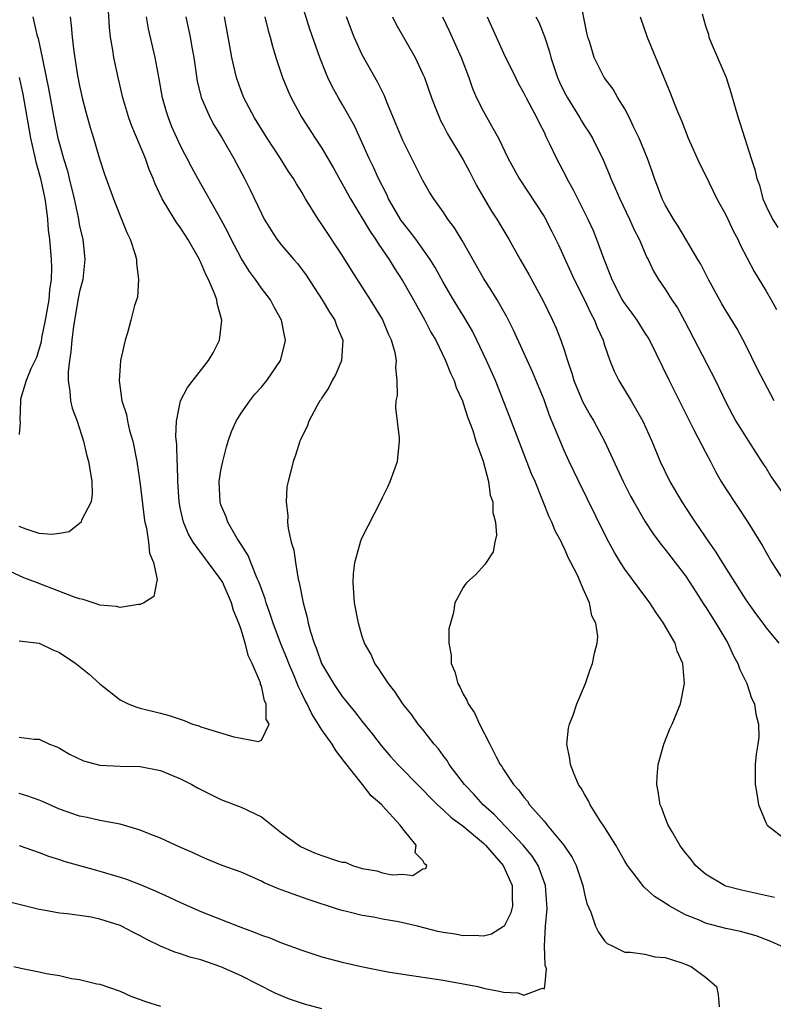
# Model space of a CAD drawing. Units: inches. Extents: x 2532000 to 2535000, y 1536778 to 1539000.
# Drawn here: x 2533117 to 2533192, y 1536889 to 1536987 of the extents above; entities that cross this region are included whole.
import ezdxf

# ---------------------------------------------------------------- set-up
doc = ezdxf.new("R2010")
doc.units = ezdxf.units.IN
doc.header["$MEASUREMENT"] = 0
doc.layers.add('LD25321536_2ft', color=9, linetype='Continuous')

msp = doc.modelspace()

# ---------------------------------------------------------------- linework, layer by layer
at = {"layer": 'LD25321536_2ft'}
for points, elevation in [([(2533192.506, 1536895), (2533191.484, 1536895.483), (2533190.025, 1536896.024), (2533188.448, 1536896.448), (2533187, 1536896.751), (2533185, 1536897.296), (2533184.456, 1536897.544), (2533183, 1536898.126), (2533181.383, 1536899), (2533181.151, 1536899.151), (2533181, 1536899.273), (2533179.933, 1536899.933), (2533179, 1536900.789), (2533178.875, 1536900.875), (2533178.145, 1536901.854), (2533177.259, 1536903), (2533177, 1536903.415), (2533176.098, 1536905), (2533175, 1536906.787), (2533174.573, 1536907.427), (2533173.574, 1536909), (2533173.4, 1536909.4), (2533173, 1536910.047), (2533172.667, 1536910.667), (2533172.421, 1536911), (2533171.978, 1536912.022), (2533171.61, 1536913), (2533171.562, 1536913.562), (2533171.255, 1536915), (2533171.415, 1536916.585), (2533171.514, 1536917), (2533171.874, 1536917.874), (2533172.264, 1536919), (2533173.123, 1536921), (2533173.587, 1536922.413), (2533173.816, 1536923), (2533174.005, 1536924.005), (2533174.261, 1536925), (2533174.333, 1536925.667), (2533174.144, 1536927), (2533173.723, 1536927.724), (2533173.504, 1536929), (2533173, 1536930.086), (2533172.601, 1536931), (2533172.337, 1536931.663), (2533171.671, 1536933), (2533171.435, 1536933.435), (2533171, 1536934.444), (2533170.798, 1536934.798), (2533170.729, 1536935), (2533170.117, 1536936.117), (2533169.776, 1536937), (2533169.516, 1536937.516), (2533168.898, 1536939.102), (2533168.112, 1536941), (2533167.775, 1536941.775), (2533165.539, 1536947.539), (2533164.179, 1536951), (2533163.298, 1536953), (2533162.354, 1536955), (2533161.899, 1536955.899), (2533161.168, 1536957.168), (2533160.04, 1536959), (2533159, 1536960.753), (2533158.204, 1536962.203), (2533157.716, 1536963), (2533156.292, 1536965), (2533155.741, 1536965.741), (2533155, 1536966.646), (2533154.851, 1536966.851), (2533153.599, 1536969), (2533153.422, 1536969.422), (2533152.608, 1536971), (2533152.118, 1536972.118), (2533151.679, 1536973), (2533151, 1536974.542), (2533150.218, 1536976.218), (2533149, 1536978.38), (2533148.627, 1536979), (2533148.05, 1536980.05), (2533147.589, 1536981), (2533147.404, 1536981.404), (2533146.79, 1536983), (2533145.806, 1536985.806), (2533144.373, 1536990.373)], 9012), ([(2533191.802, 1536949), (2533190.131, 1536952.131), (2533189, 1536954.517), (2533188.132, 1536956.132), (2533187, 1536957.951), (2533186.611, 1536958.611), (2533185.296, 1536961), (2533184.521, 1536962.521), (2533184.245, 1536963), (2533182.29, 1536966.29), (2533181.812, 1536967), (2533181, 1536968.414), (2533180.711, 1536969), (2533180.252, 1536970.252), (2533179.957, 1536971), (2533179.716, 1536971.716), (2533179.25, 1536973), (2533178.433, 1536975), (2533177.862, 1536976.138), (2533177.463, 1536977), (2533177, 1536977.903), (2533176.315, 1536979), (2533175.858, 1536979.858), (2533174.972, 1536981), (2533173.979, 1536983), (2533173.536, 1536984.464), (2533173.35, 1536985), (2533173.276, 1536985.276), (2533173, 1536986.588), (2533172.532, 1536989)], 9024), ([(2533117, 1536925.254), (2533119, 1536925.001), (2533120.351, 1536924.35), (2533121, 1536924.083), (2533122.62, 1536923), (2533123.932, 1536921.932), (2533125, 1536920.966), (2533127, 1536919.407), (2533127.804, 1536919), (2533128.657, 1536918.657), (2533129, 1536918.56), (2533131, 1536918.081), (2533131.852, 1536917.852), (2533133.343, 1536917.343), (2533134.183, 1536917), (2533134.818, 1536916.818), (2533135, 1536916.734), (2533135.421, 1536916.579), (2533138.26, 1536915.74), (2533139, 1536915.618), (2533140.733, 1536915.267), (2533141, 1536915.396), (2533141.785, 1536917), (2533141.475, 1536917.475), (2533141.478, 1536919), (2533141.308, 1536919.308), (2533141, 1536920.789), (2533140.924, 1536920.924), (2533140.93, 1536921), (2533140.911, 1536921.089), (2533140.099, 1536923), (2533139.728, 1536923.728), (2533139.412, 1536925), (2533139, 1536926.354), (2533138.768, 1536927), (2533138.235, 1536928.235), (2533138.047, 1536929), (2533137.326, 1536930.674), (2533137.179, 1536931), (2533137, 1536931.304), (2533134.255, 1536935), (2533133.785, 1536935.785), (2533133.288, 1536937), (2533133, 1536938.279), (2533132.858, 1536939), (2533132.726, 1536941), (2533132.697, 1536942.697), (2533132.671, 1536943), (2533132.634, 1536944.635), (2533132.535, 1536945.465), (2533132.585, 1536947), (2533132.999, 1536949), (2533133.688, 1536950.312), (2533135.778, 1536953), (2533136.233, 1536953.767), (2533136.863, 1536955), (2533137, 1536956.133), (2533137.085, 1536957), (2533136.628, 1536958.628), (2533136.589, 1536959), (2533136.371, 1536959.629), (2533135.77, 1536961), (2533135.492, 1536961.491), (2533135, 1536962.707), (2533134.896, 1536962.896), (2533134.858, 1536963), (2533133.731, 1536965), (2533133, 1536966.114), (2533132.621, 1536966.621), (2533132.404, 1536967), (2533131.161, 1536969), (2533130.47, 1536970.47), (2533130.276, 1536971), (2533129.901, 1536971.901), (2533129.512, 1536973), (2533129, 1536974.253), (2533128.182, 1536976.181), (2533127.883, 1536977), (2533127.293, 1536979), (2533126.811, 1536981), (2533126.371, 1536983), (2533126.279, 1536983.721), (2533126.071, 1536985), (2533125.973, 1536985.973), (2533125.841, 1536988.159)], 9002), ([(2533122.054, 1536987), (2533122.17, 1536986.17), (2533122.249, 1536985), (2533122.42, 1536983.58), (2533122.803, 1536981.197), (2533123, 1536980.179), (2533123.263, 1536979), (2533123.62, 1536977.62), (2533124.053, 1536976.053), (2533124.379, 1536975), (2533125, 1536972.852), (2533125.455, 1536971.455), (2533126.341, 1536969), (2533127, 1536967.301), (2533127.134, 1536967), (2533127.664, 1536965.664), (2533128.019, 1536965), (2533128.507, 1536963.492), (2533128.638, 1536963), (2533128.626, 1536962.626), (2533128.841, 1536961), (2533128.725, 1536959.275), (2533128.449, 1536958.449), (2533128.081, 1536957), (2533127.73, 1536955.73), (2533127.502, 1536955), (2533127.051, 1536953), (2533127, 1536952.459), (2533126.9, 1536951), (2533127.18, 1536949), (2533127.633, 1536947.633), (2533127.728, 1536947), (2533127.952, 1536946.048), (2533128.252, 1536945), (2533128.654, 1536943), (2533129, 1536940.754), (2533129.4, 1536937.4), (2533129.461, 1536937), (2533129.62, 1536936.38), (2533129.828, 1536935), (2533129.923, 1536933.923), (2533130.319, 1536933), (2533130.689, 1536931.31), (2533130.612, 1536931), (2533130.362, 1536929.638), (2533129.36, 1536929), (2533129, 1536928.825), (2533128.842, 1536928.842), (2533127, 1536928.529), (2533126.635, 1536928.635), (2533125, 1536928.783), (2533124.847, 1536928.847), (2533124.327, 1536929), (2533123.333, 1536929.333), (2533123, 1536929.395), (2533122.403, 1536929.597), (2533118.733, 1536931), (2533117.464, 1536931.465), (2533115.686, 1536932.314)], 9000), ([(2533117, 1536904.981), (2533119, 1536904.289), (2533119.914, 1536903.914), (2533121, 1536903.579), (2533121.429, 1536903.429), (2533124.551, 1536902.551), (2533125, 1536902.443), (2533127, 1536901.84), (2533127.627, 1536901.627), (2533129, 1536901.106), (2533130.487, 1536900.487), (2533131.865, 1536899.865), (2533133, 1536899.326), (2533135, 1536898.451), (2533138.687, 1536897), (2533140.379, 1536896.378), (2533141, 1536896.113), (2533141.828, 1536895.828), (2533143, 1536895.343), (2533145, 1536894.6), (2533147, 1536893.95), (2533149, 1536893.416), (2533151.045, 1536892.955), (2533153.517, 1536892.483), (2533155, 1536892.235), (2533159, 1536891.635), (2533162.44, 1536891), (2533163, 1536890.852), (2533164.56, 1536890.56), (2533165, 1536890.452), (2533166.391, 1536890.391), (2533167, 1536890.167), (2533168.853, 1536890.853), (2533169, 1536890.8), (2533169.096, 1536891), (2533169.23, 1536892.77), (2533169.112, 1536893.112), (2533169.042, 1536895.042), (2533169.144, 1536897), (2533169.311, 1536898.689), (2533169.152, 1536901), (2533168.406, 1536903), (2533167.871, 1536903.872), (2533166.935, 1536905), (2533164.056, 1536908.055), (2533162.977, 1536909), (2533162.048, 1536910.048), (2533161.111, 1536911), (2533159.616, 1536913), (2533159.391, 1536913.391), (2533159, 1536913.896), (2533158.538, 1536914.538), (2533158.124, 1536915), (2533157, 1536916.444), (2533156.541, 1536917), (2533155.91, 1536917.909), (2533155.026, 1536919), (2533154.224, 1536920.224), (2533153.581, 1536921), (2533153, 1536921.893), (2533152.578, 1536922.578), (2533152.232, 1536923), (2533151.869, 1536923.869), (2533151.213, 1536925), (2533151, 1536925.655), (2533150.612, 1536927), (2533150.234, 1536929), (2533150.087, 1536931), (2533150.123, 1536931.877), (2533150.263, 1536933), (2533150.77, 1536934.77), (2533150.856, 1536935.144), (2533151, 1536935.461), (2533152.791, 1536939), (2533153, 1536939.44), (2533153.531, 1536940.469), (2533153.758, 1536941), (2533154.474, 1536943), (2533154.696, 1536945), (2533154.676, 1536945.324), (2533154.306, 1536948.306), (2533154.34, 1536949), (2533154.474, 1536949.526), (2533154.462, 1536951), (2533154.313, 1536952.313), (2533154.389, 1536953), (2533154.262, 1536953.738), (2533153.9, 1536955), (2533153.61, 1536955.61), (2533153, 1536957.069), (2533151.824, 1536959), (2533151, 1536960.284), (2533149.919, 1536961.919), (2533149, 1536963.416), (2533147, 1536966.459), (2533146.614, 1536967), (2533145.375, 1536969), (2533145, 1536969.646), (2533144.476, 1536970.476), (2533144.183, 1536971), (2533143.703, 1536971.703), (2533142.888, 1536973), (2533141.563, 1536975), (2533140.32, 1536977), (2533139.263, 1536979), (2533139, 1536979.684), (2533138.537, 1536981), (2533138.414, 1536981.586), (2533138.077, 1536983), (2533137.891, 1536984.109), (2533137.339, 1536987)], 9008), ([(2533133.529, 1536987), (2533133.964, 1536985), (2533134.149, 1536983.851), (2533134.309, 1536983), (2533134.65, 1536980.65), (2533135.035, 1536979.035), (2533135.931, 1536977), (2533136.308, 1536976.308), (2533137.127, 1536975), (2533138.281, 1536973), (2533139.332, 1536971), (2533139.888, 1536969.888), (2533141, 1536967.537), (2533141.289, 1536967), (2533141.929, 1536965.929), (2533142.536, 1536965), (2533143, 1536964.41), (2533144.215, 1536963), (2533144.595, 1536962.595), (2533145.454, 1536961.454), (2533147.033, 1536959), (2533147.761, 1536957.761), (2533148.276, 1536957), (2533148.457, 1536956.457), (2533149.062, 1536955), (2533148.934, 1536953), (2533148.37, 1536951.63), (2533148.009, 1536951), (2533147.682, 1536950.319), (2533147, 1536949.302), (2533146.889, 1536949.111), (2533146.798, 1536949), (2533146.482, 1536948.482), (2533145.69, 1536947), (2533145.53, 1536946.47), (2533145, 1536945.42), (2533144.878, 1536945.122), (2533144.805, 1536945), (2533144.377, 1536943.622), (2533144.15, 1536943), (2533143.889, 1536941.889), (2533143.645, 1536941), (2533143.532, 1536940.468), (2533143.446, 1536939), (2533143.627, 1536937.627), (2533143.589, 1536937), (2533143.643, 1536936.357), (2533143.955, 1536935), (2533144.207, 1536934.207), (2533144.374, 1536933), (2533144.651, 1536931.349), (2533144.744, 1536931), (2533145.13, 1536929), (2533145.549, 1536927.549), (2533145.635, 1536927), (2533145.856, 1536926.143), (2533146.234, 1536925), (2533146.461, 1536924.461), (2533146.961, 1536923), (2533148.133, 1536921), (2533149, 1536919.731), (2533149.341, 1536919.341), (2533149.598, 1536919), (2533150.239, 1536918.239), (2533151, 1536917.24), (2533151.994, 1536915.994), (2533152.861, 1536914.861), (2533153.793, 1536913.793), (2533154.522, 1536913), (2533156.74, 1536910.74), (2533157, 1536910.494), (2533157.713, 1536909.713), (2533158.46, 1536909), (2533159, 1536908.52), (2533159.768, 1536907.769), (2533161, 1536906.874), (2533163, 1536905.195), (2533163.204, 1536905), (2533164.961, 1536903), (2533165.847, 1536901), (2533165.829, 1536899.83), (2533165.882, 1536899), (2533165.697, 1536898.303), (2533165.044, 1536897), (2533165, 1536896.941), (2533163.794, 1536896.206), (2533163, 1536896.012), (2533162.076, 1536896.076), (2533161, 1536896.036), (2533160.182, 1536896.182), (2533159, 1536896.364), (2533158.474, 1536896.474), (2533156.452, 1536897), (2533154.571, 1536897.429), (2533153, 1536897.692), (2533152.12, 1536897.88), (2533151, 1536898.049), (2533149.582, 1536898.417), (2533149, 1536898.541), (2533148.642, 1536898.642), (2533145.628, 1536899.628), (2533144.141, 1536900.141), (2533142.698, 1536900.698), (2533141.288, 1536901.288), (2533141, 1536901.447), (2533139, 1536902.324), (2533137.126, 1536903), (2533135.613, 1536903.613), (2533135, 1536903.879), (2533134.243, 1536904.243), (2533132.859, 1536904.859), (2533132.495, 1536905), (2533131, 1536905.692), (2533129.881, 1536906.12), (2533129, 1536906.497), (2533127, 1536907.075), (2533125, 1536907.457), (2533123.758, 1536907.758), (2533123, 1536907.878), (2533121, 1536908.574), (2533119.327, 1536909.327), (2533119, 1536909.451), (2533117.863, 1536909.863), (2533117, 1536910.119)], 9006), ([(2533117, 1536915.687), (2533118.509, 1536915.492), (2533119, 1536915.494), (2533120.018, 1536915), (2533120.729, 1536914.729), (2533121, 1536914.598), (2533122.009, 1536914.01), (2533123.368, 1536913.368), (2533125, 1536912.934), (2533127, 1536912.816), (2533129, 1536912.787), (2533131, 1536912.409), (2533133, 1536911.573), (2533134.122, 1536911), (2533134.679, 1536910.679), (2533137, 1536909.538), (2533139, 1536908.755), (2533141, 1536907.808), (2533143, 1536906.236), (2533144.865, 1536904.865), (2533146.256, 1536904.256), (2533147, 1536903.972), (2533148.544, 1536903.456), (2533149, 1536903.337), (2533149.31, 1536903.31), (2533150.019, 1536903), (2533151, 1536902.706), (2533152.451, 1536902.451), (2533153, 1536902.267), (2533153.942, 1536902.058), (2533155, 1536902.133), (2533155.994, 1536902.006), (2533157, 1536902.663), (2533157.303, 1536902.697), (2533157.392, 1536903), (2533157.149, 1536903.149), (2533157, 1536903.499), (2533156.237, 1536904.237), (2533156.338, 1536905), (2533155, 1536906.63), (2533154.758, 1536907), (2533153, 1536908.913), (2533152.951, 1536908.951), (2533152.928, 1536909), (2533151.891, 1536909.891), (2533151.032, 1536911), (2533149.243, 1536913.243), (2533148.374, 1536914.374), (2533147.998, 1536915), (2533147, 1536916.441), (2533146.013, 1536918.013), (2533145.531, 1536919), (2533145.337, 1536919.337), (2533145, 1536920.032), (2533144.668, 1536920.668), (2533144.55, 1536921), (2533144.239, 1536921.761), (2533143.709, 1536923), (2533143.517, 1536923.517), (2533142.929, 1536924.929), (2533142.157, 1536927), (2533141.887, 1536927.887), (2533141.483, 1536929), (2533141.388, 1536929.388), (2533141, 1536930.381), (2533140.78, 1536931), (2533140.579, 1536931.421), (2533139.956, 1536933), (2533139.701, 1536933.701), (2533139, 1536934.771), (2533138.619, 1536935.382), (2533137.688, 1536937), (2533137.52, 1536937.52), (2533137, 1536938.718), (2533136.903, 1536939), (2533136.83, 1536941), (2533137, 1536942.094), (2533137.181, 1536943), (2533137.543, 1536944.457), (2533137.701, 1536945), (2533138.047, 1536945.953), (2533138.498, 1536947), (2533139, 1536947.762), (2533139.849, 1536949), (2533140.356, 1536949.644), (2533141, 1536950.367), (2533141.533, 1536951), (2533142.893, 1536953), (2533143.334, 1536954.666), (2533143.405, 1536955), (2533143.311, 1536955.312), (2533143.002, 1536957), (2533142.265, 1536958.265), (2533141.908, 1536959), (2533141, 1536960.152), (2533140.423, 1536961), (2533139.809, 1536961.808), (2533139, 1536963.111), (2533138.013, 1536965), (2533137.69, 1536965.69), (2533137, 1536966.999), (2533134.711, 1536971), (2533134.106, 1536972.106), (2533133.662, 1536973), (2533133.423, 1536973.423), (2533133, 1536974.237), (2533132.135, 1536976.135), (2533131.79, 1536977), (2533131.602, 1536977.601), (2533131.22, 1536979), (2533130.889, 1536980.889), (2533130.469, 1536983), (2533129.815, 1536985.815), (2533129.62, 1536987)], 9004), ([(2533118.369, 1536987), (2533118.774, 1536985.226), (2533118.881, 1536984.882), (2533119.279, 1536983), (2533119.337, 1536982.663), (2533119.924, 1536979.924), (2533120.455, 1536977), (2533120.855, 1536975), (2533121, 1536974.426), (2533121.407, 1536973), (2533121.783, 1536971.782), (2533121.976, 1536971), (2533122.452, 1536969), (2533122.838, 1536967.162), (2533123, 1536966.291), (2533123.3, 1536965), (2533123.522, 1536963), (2533123.303, 1536961), (2533123, 1536959.831), (2533122.861, 1536959.138), (2533122.39, 1536956.39), (2533122.228, 1536955), (2533122.135, 1536953.865), (2533121.985, 1536953), (2533121.854, 1536951.854), (2533121.848, 1536951), (2533122.034, 1536949.966), (2533122.109, 1536949), (2533122.274, 1536948.274), (2533122.743, 1536947), (2533123.379, 1536945), (2533123.689, 1536943.689), (2533123.875, 1536943), (2533124.026, 1536942.026), (2533124.218, 1536941), (2533124.255, 1536939.745), (2533124.145, 1536939), (2533123.189, 1536937.189), (2533123.137, 1536937), (2533123, 1536936.868), (2533121.962, 1536936.038), (2533121, 1536935.875), (2533120.233, 1536935.767), (2533119, 1536935.88), (2533117.7, 1536936.301), (2533117, 1536936.57)], 8998), ([(2533141.356, 1536987), (2533141.678, 1536985.678), (2533141.876, 1536985), (2533142.104, 1536984.104), (2533142.433, 1536983), (2533143.107, 1536981), (2533143.65, 1536979.651), (2533143.948, 1536979), (2533145, 1536977.059), (2533146.341, 1536975), (2533147, 1536974.024), (2533148.114, 1536972.114), (2533149.816, 1536969), (2533151.766, 1536965.766), (2533152.306, 1536965), (2533152.565, 1536964.565), (2533153, 1536963.955), (2533153.647, 1536963), (2533154.156, 1536962.156), (2533155, 1536960.839), (2533156.064, 1536959), (2533156.392, 1536958.392), (2533157.205, 1536957), (2533157.802, 1536955.802), (2533158.276, 1536955), (2533159.255, 1536953), (2533159.735, 1536951.736), (2533160.096, 1536951), (2533160.311, 1536950.311), (2533160.913, 1536949), (2533161, 1536948.769), (2533161.418, 1536947.418), (2533161.941, 1536946.058), (2533162.26, 1536945), (2533162.971, 1536943.029), (2533163.49, 1536941), (2533163.674, 1536939.674), (2533163.922, 1536939), (2533163.946, 1536937.946), (2533164.198, 1536937), (2533164.289, 1536935.711), (2533164.112, 1536935), (2533163.959, 1536934.041), (2533163.277, 1536933), (2533163.182, 1536932.818), (2533162.211, 1536931.788), (2533161.342, 1536931), (2533161.179, 1536930.821), (2533161, 1536930.532), (2533160.156, 1536929), (2533160.038, 1536928.038), (2533159.727, 1536927), (2533159.586, 1536926.414), (2533159.567, 1536925), (2533159.803, 1536923.803), (2533159.79, 1536923), (2533160.174, 1536922.174), (2533160.465, 1536921), (2533160.674, 1536920.674), (2533161, 1536919.954), (2533161.355, 1536919.355), (2533161.484, 1536919), (2533162.101, 1536918.101), (2533162.605, 1536917), (2533163.644, 1536915), (2533164.248, 1536913.752), (2533164.66, 1536913), (2533164.809, 1536912.809), (2533165, 1536912.492), (2533165.987, 1536911), (2533166.486, 1536910.486), (2533167, 1536909.746), (2533167.353, 1536909.353), (2533167.576, 1536909), (2533169, 1536907.38), (2533169.19, 1536907.19), (2533169.325, 1536907), (2533170.961, 1536905), (2533171.788, 1536903.788), (2533172.181, 1536903), (2533172.846, 1536901), (2533172.862, 1536900.862), (2533173, 1536900.202), (2533173.233, 1536899.233), (2533173.624, 1536898.376), (2533174.101, 1536897), (2533174.385, 1536896.385), (2533175, 1536895.527), (2533175.264, 1536895.264), (2533175.822, 1536895), (2533177, 1536894.4), (2533177.572, 1536894.428), (2533179, 1536894.219), (2533179.969, 1536893.969), (2533181, 1536893.886), (2533182.649, 1536893.351), (2533183.561, 1536893), (2533185, 1536891.926), (2533186.096, 1536891), (2533186.237, 1536890.237), (2533186.337, 1536889)], 9010), ([(2533191.818, 1536899.818), (2533188.569, 1536900.569), (2533187, 1536900.957), (2533186.891, 1536901), (2533185, 1536902.13), (2533184.022, 1536903), (2533183.59, 1536903.59), (2533183, 1536904.261), (2533182.694, 1536904.694), (2533182.452, 1536905), (2533181.687, 1536906.313), (2533181.311, 1536907), (2533181, 1536907.756), (2533180.673, 1536908.673), (2533180.52, 1536909), (2533180.317, 1536910.317), (2533180.159, 1536911), (2533180.199, 1536911.801), (2533180.315, 1536913), (2533180.875, 1536915), (2533181.47, 1536916.53), (2533181.688, 1536917), (2533182.513, 1536919), (2533182.932, 1536921), (2533182.751, 1536923), (2533182.205, 1536924.205), (2533181.984, 1536925), (2533180.85, 1536927), (2533180.073, 1536928.073), (2533179.483, 1536929), (2533178.411, 1536930.411), (2533177, 1536932.345), (2533176.573, 1536933), (2533175.973, 1536933.974), (2533175.419, 1536935), (2533175, 1536935.82), (2533172.451, 1536941), (2533171.494, 1536943), (2533171, 1536944.076), (2533170.718, 1536944.718), (2533170.344, 1536945.657), (2533169.546, 1536947.546), (2533169, 1536949.083), (2533167.862, 1536951.862), (2533165.98, 1536955.98), (2533165.316, 1536957.316), (2533164.363, 1536959), (2533163.846, 1536959.846), (2533163, 1536961.142), (2533160.879, 1536964.879), (2533160.131, 1536966.131), (2533159.47, 1536967), (2533159, 1536967.726), (2533158.081, 1536969), (2533157.666, 1536969.666), (2533157, 1536970.803), (2533155, 1536974.783), (2533154.367, 1536976.367), (2533153.425, 1536978.575), (2533153.188, 1536979.188), (2533152.528, 1536980.529), (2533151, 1536983.244), (2533150.192, 1536985), (2533149.441, 1536987)], 9014), ([(2533153.987, 1536987), (2533154.316, 1536986.316), (2533156.224, 1536983), (2533157, 1536981.349), (2533157.147, 1536981), (2533157.847, 1536979), (2533158.412, 1536977.588), (2533158.631, 1536977), (2533158.747, 1536976.748), (2533159, 1536976.294), (2533159.442, 1536975.442), (2533161, 1536972.861), (2533161.648, 1536971.648), (2533162.32, 1536970.32), (2533163, 1536969.118), (2533163.789, 1536967.789), (2533164.311, 1536967), (2533165.51, 1536965), (2533166.63, 1536963), (2533167.5, 1536961.501), (2533168.901, 1536958.901), (2533169.829, 1536957), (2533170.194, 1536956.194), (2533170.672, 1536955), (2533171, 1536954.037), (2533171.323, 1536953), (2533171.754, 1536951.754), (2533171.969, 1536951), (2533172.858, 1536948.858), (2533173.582, 1536947.582), (2533173.936, 1536947), (2533174.993, 1536945), (2533176.835, 1536941), (2533177.569, 1536939.569), (2533177.881, 1536939), (2533179, 1536937.072), (2533179.818, 1536935.818), (2533180.673, 1536934.673), (2533181, 1536934.285), (2533181.549, 1536933.549), (2533181.992, 1536933), (2533183, 1536931.671), (2533183.455, 1536931), (2533184.281, 1536929.719), (2533184.835, 1536928.835), (2533185, 1536928.597), (2533185.61, 1536927.61), (2533186.032, 1536927), (2533187.225, 1536925), (2533187.764, 1536923.764), (2533188.189, 1536923), (2533188.384, 1536922.384), (2533189.082, 1536921), (2533189.563, 1536919.563), (2533189.836, 1536919), (2533189.968, 1536917.968), (2533190.242, 1536917), (2533190.287, 1536915.713), (2533190.194, 1536915), (2533190.003, 1536914.003), (2533189.921, 1536913), (2533189.903, 1536911), (2533190.078, 1536910.079), (2533190.233, 1536909), (2533191, 1536907.175), (2533191.096, 1536907), (2533193, 1536905.541)], 9016), ([(2533158.94, 1536987), (2533159.619, 1536985.619), (2533160.24, 1536984.24), (2533160.777, 1536983), (2533161.537, 1536981), (2533161.926, 1536979.926), (2533162.323, 1536979), (2533163, 1536977.634), (2533163.782, 1536976.218), (2533164.479, 1536975), (2533165.451, 1536973), (2533166.531, 1536971), (2533169, 1536967.241), (2533169.777, 1536965.777), (2533170.43, 1536964.43), (2533171, 1536963.202), (2533171.993, 1536961), (2533173, 1536959.006), (2533173.63, 1536957.63), (2533173.994, 1536957), (2533174.264, 1536956.263), (2533174.849, 1536955), (2533175, 1536954.497), (2533175.531, 1536953), (2533175.95, 1536951.95), (2533176.411, 1536951), (2533177.638, 1536949), (2533178.805, 1536947), (2533179.676, 1536945), (2533180.493, 1536943), (2533181.47, 1536941), (2533182.643, 1536939), (2533183.586, 1536937.586), (2533183.957, 1536937), (2533185.325, 1536935), (2533186.027, 1536934.026), (2533186.641, 1536933), (2533187.894, 1536931), (2533189, 1536929.288), (2533189.953, 1536927.953), (2533190.686, 1536927), (2533191, 1536926.541), (2533192.255, 1536925)], 9018), ([(2533163.363, 1536987), (2533165, 1536983.431), (2533166.165, 1536981), (2533166.449, 1536980.448), (2533167, 1536979.455), (2533167.221, 1536979), (2533168.293, 1536977), (2533168.519, 1536976.519), (2533169, 1536975.583), (2533169.182, 1536975.182), (2533169.551, 1536974.449), (2533170.228, 1536973), (2533171.188, 1536971.188), (2533171.274, 1536971), (2533171.889, 1536969.889), (2533173.345, 1536967), (2533173.853, 1536965.853), (2533174.211, 1536965), (2533174.88, 1536963.12), (2533175.533, 1536961.533), (2533175.705, 1536961), (2533176.747, 1536959), (2533176.836, 1536958.836), (2533177, 1536958.594), (2533177.69, 1536957.69), (2533178.19, 1536957), (2533179, 1536955.704), (2533179.282, 1536955.282), (2533179.439, 1536955), (2533181.383, 1536951), (2533183.399, 1536947), (2533183.856, 1536946.144), (2533185, 1536943.915), (2533185.497, 1536943), (2533185.993, 1536941.993), (2533186.558, 1536941), (2533187, 1536940.273), (2533189.188, 1536937), (2533190.655, 1536934.655), (2533191, 1536933.981), (2533191.583, 1536933), (2533192.871, 1536931)], 9020), ([(2533168.2, 1536987), (2533168.475, 1536986.475), (2533169.057, 1536985.057), (2533169.553, 1536983.553), (2533169.676, 1536983), (2533170.337, 1536981), (2533170.535, 1536980.535), (2533171, 1536979.587), (2533171.312, 1536979), (2533172.549, 1536977), (2533172.707, 1536976.708), (2533173, 1536976.23), (2533173.491, 1536975.491), (2533173.791, 1536975), (2533174.855, 1536972.855), (2533175.446, 1536971.446), (2533175.616, 1536971), (2533176.063, 1536970.063), (2533176.495, 1536969), (2533177.452, 1536967), (2533177.93, 1536965.93), (2533178.429, 1536965), (2533179.194, 1536963.194), (2533179.311, 1536963), (2533179.834, 1536961.834), (2533180.343, 1536961), (2533181, 1536960.068), (2533181.673, 1536959), (2533182.213, 1536958.213), (2533182.932, 1536956.932), (2533185.992, 1536951), (2533187, 1536948.86), (2533188.004, 1536947), (2533189.241, 1536945), (2533190.72, 1536942.72), (2533191, 1536942.326), (2533191.489, 1536941.489), (2533193, 1536939.373)], 9022), ([(2533178.514, 1536987), (2533179.222, 1536985), (2533181.506, 1536979.506), (2533182.137, 1536977.863), (2533182.646, 1536976.646), (2533183.295, 1536975), (2533184.437, 1536972.437), (2533185, 1536971.341), (2533186.126, 1536969), (2533187, 1536967.4), (2533187.762, 1536965.761), (2533188.19, 1536965), (2533188.441, 1536964.441), (2533189.801, 1536961.801), (2533191, 1536959.87), (2533191.509, 1536959), (2533192.036, 1536958.036)], 9026), ([(2533184.679, 1536987.321), (2533185, 1536986.128), (2533185.282, 1536985.281), (2533185.342, 1536985), (2533185.544, 1536984.456), (2533186.183, 1536983), (2533187.03, 1536981), (2533187.515, 1536979.515), (2533188.236, 1536977), (2533188.433, 1536976.433), (2533189.519, 1536973), (2533189.896, 1536971.896), (2533190.083, 1536971), (2533190.346, 1536970.346), (2533190.684, 1536969), (2533191, 1536968.272), (2533191.628, 1536967), (2533192.175, 1536966.175)], 9028), ([(2533116.996, 1536980.996), (2533117.356, 1536979.356), (2533118.129, 1536975), (2533118.28, 1536974.281), (2533118.664, 1536972.664), (2533119.115, 1536971), (2533119.539, 1536969), (2533119.647, 1536968.353), (2533119.811, 1536967), (2533119.884, 1536965.885), (2533120.01, 1536965), (2533120.167, 1536963), (2533120.208, 1536962.208), (2533120.163, 1536961), (2533120.009, 1536959.991), (2533119.942, 1536959), (2533119.597, 1536957), (2533119.237, 1536955.237), (2533119.176, 1536954.824), (2533118.711, 1536953.289), (2533118.159, 1536952.159), (2533117.699, 1536951), (2533117.155, 1536949.155), (2533117.132, 1536949), (2533117.077, 1536947.076), (2533117.1, 1536946.9), (2533117, 1536945.651)], 8996), ([(2533147, 1536888.802), (2533145.271, 1536889.271), (2533143.777, 1536889.777), (2533143, 1536890.082), (2533142.367, 1536890.367), (2533139, 1536892.057), (2533137, 1536892.965), (2533135, 1536893.65), (2533133.929, 1536893.929), (2533133, 1536894.257), (2533132.429, 1536894.428), (2533131.019, 1536895.019), (2533129.671, 1536895.671), (2533129, 1536896.04), (2533128.35, 1536896.35), (2533127, 1536897.059), (2533125, 1536897.696), (2533124.131, 1536897.869), (2533121.797, 1536898.203), (2533121, 1536898.261), (2533119.432, 1536898.568), (2533119, 1536898.627), (2533115, 1536899.614)], 9010), ([(2533116.489, 1536893), (2533117.163, 1536892.837), (2533119, 1536892.484), (2533119.699, 1536892.301), (2533121, 1536892.098), (2533122.183, 1536891.817), (2533123, 1536891.705), (2533124.71, 1536891.29), (2533125, 1536891.233), (2533127, 1536890.551), (2533128.07, 1536890.07), (2533129, 1536889.739), (2533129.525, 1536889.525), (2533131, 1536889.084)], 9012)]:
    msp.add_lwpolyline(points, dxfattribs=dict(at, elevation=elevation))

doc.saveas('drawing.dxf')
